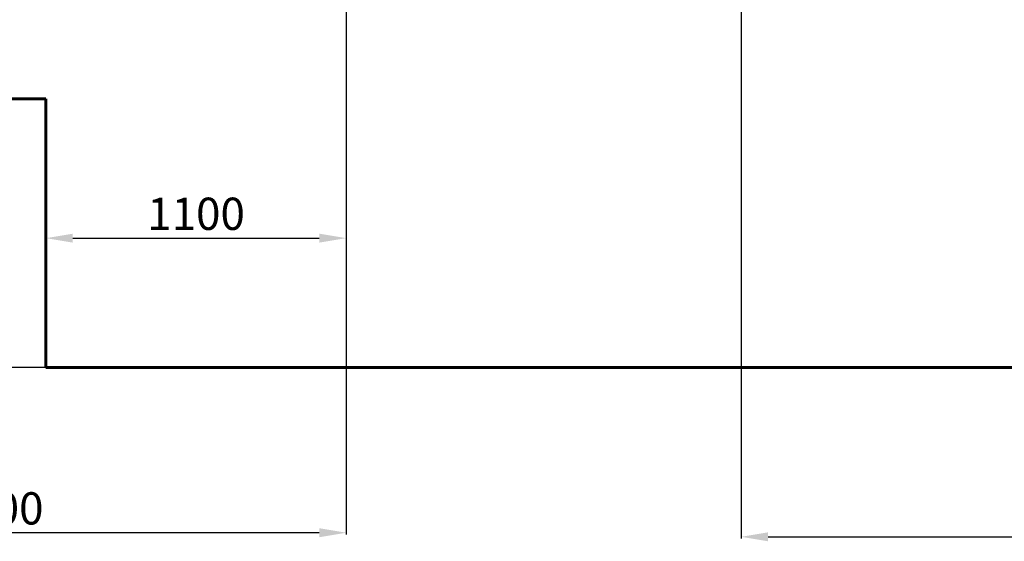
# Model space of a CAD drawing. Units: millimetres. Extents: x 2873 to 12653, y -719 to 6502.
# Drawn here: x 6557 to 10221, y -719 to 1220 of the extents above; entities that cross this region are included whole.
import ezdxf
from ezdxf.lldxf.tags import DXFTag

# ---------------------------------------------------------------- set-up
doc = ezdxf.new("R2010")
doc.units = ezdxf.units.MM
doc.header["$PDSIZE"] = -1
doc.layers.add('AREA MAX', color=3, linetype='Continuous')
doc.layers.add('PERIMETRO', color=7, linetype='Continuous')
doc.layers.add('QUOTE', color=212, linetype='Continuous', lineweight=18)
tags = doc.linetypes.add('HIDDEN', pattern=[1.905, 1.27, -0.635]).pattern_tags.tags
tags[6:7] = [DXFTag(74, 4), DXFTag(75, 0), DXFTag(340, '0'), DXFTag(46, 1.0), DXFTag(50, 0.0), DXFTag(44, 0.0), DXFTag(45, 0.0)]
tags[4:5] = [DXFTag(74, 4), DXFTag(75, 0), DXFTag(340, '0'), DXFTag(46, 1.0), DXFTag(50, 0.0), DXFTag(44, 0.0), DXFTag(45, 0.0)]
doc.dimstyles.new('2011', dxfattribs={"dimtxt": 120, "dimasz": 100, "dimexe": 6, "dimexo": 10, "dimgap": 15, "dimtad": 1, "dimtxsty": 'Standard', "dimcen": 5, "dimadec": 0, "dimazin": 0, "dimtfac": 1, "dimtmove": 0, "dimatfit": 3, "dimfxl": 0, "dimarcsym": 0})

# ---------------------------------------------------------------- blocks, each defined once
blk = doc.blocks.new('*D6')
at = {"color": 0, "linetype": 'ByBlock', "lineweight": -2}
for p, q in [((5155.6, 2273.3), (5155.6, -693.5)), ((7771.9, 2159.2), (7771.9, -693.5)), ((7671.9, -687.5), (5255.6, -687.5))]:
    blk.add_line(p, q, dxfattribs=at)
at = {"color": 0, "linetype": 'ByBlock'}
for points in [[(5155.6, -687.5), (5255.6, -670.8), (5255.6, -704.2)], [(7771.9, -687.5), (7671.9, -670.8), (7671.9, -704.2)]]:
    blk.add_solid(points, dxfattribs=at)
at = {"layer": 'DEFPOINTS', "color": 0, "linetype": 'ByBlock'}
for p in [(5155.6, 2283.3), (7771.9, 2169.2)]:
    blk.add_point(p, dxfattribs=at)
at = {"color": 0, "linetype": 'ByBlock', "insert": (6463.7, -612.5), "char_height": 120, "attachment_point": 5}
blk.add_mtext('2600', dxfattribs=at)
blk = doc.blocks.new('*D9')
at = {"color": 0, "linetype": 'ByBlock', "lineweight": -2}
for p, q in [((7761.9, 2169.2), (3980.2, 2169.2)), ((3986.2, 2069.2), (3986.2, 26.6)), ((6131.2, -73.4), (3980.2, -73.4))]:
    blk.add_line(p, q, dxfattribs=at)
at = {"color": 0, "linetype": 'ByBlock'}
for points in [[(3986.2, 2169.2), (3969.5, 2069.2), (4002.9, 2069.2)], [(3986.2, -73.4), (3969.5, 26.6), (4002.9, 26.6)]]:
    blk.add_solid(points, dxfattribs=at)
at = {"layer": 'DEFPOINTS', "color": 0, "linetype": 'ByBlock'}
for p in [(7771.9, 2169.2), (6141.2, -73.4)]:
    blk.add_point(p, dxfattribs=at)
at = {"color": 0, "linetype": 'ByBlock', "insert": (3911.2, 1047.9), "char_height": 120, "attachment_point": 5, "rotation": 90}
blk.add_mtext('2250', dxfattribs=at)
blk = doc.blocks.new('*D13')
at = {"color": 0, "linetype": 'ByBlock', "lineweight": -2}
for p, q in [((9339.3, 2934.4), (12642.1, 2934.4)), ((12636.1, 2834.4), (12636.1, 26.6)), ((9383.2, -73.4), (12642.1, -73.4))]:
    blk.add_line(p, q, dxfattribs=at)
at = {"color": 0, "linetype": 'ByBlock'}
for points in [[(12636.1, 2934.4), (12619.4, 2834.4), (12652.7, 2834.4)], [(12636.1, -73.4), (12619.4, 26.6), (12652.7, 26.6)]]:
    blk.add_solid(points, dxfattribs=at)
at = {"layer": 'DEFPOINTS', "color": 0, "linetype": 'ByBlock'}
for p in [(9329.3, 2934.4), (9373.2, -73.4)]:
    blk.add_point(p, dxfattribs=at)
at = {"color": 0, "linetype": 'ByBlock', "insert": (12561.1, 1430.5), "char_height": 120, "attachment_point": 5, "rotation": 90}
blk.add_mtext('3000', dxfattribs=at)
blk = doc.blocks.new('*D15')
at = {"color": 0, "linetype": 'ByBlock', "lineweight": -2}
for p, q in [((9242.3, 2910.4), (9242.3, -708.7)), ((11654.5, 2924.4), (11654.5, -708.7)), ((9342.3, -702.7), (11554.5, -702.7))]:
    blk.add_line(p, q, dxfattribs=at)
at = {"color": 0, "linetype": 'ByBlock'}
for points in [[(9242.3, -702.7), (9342.3, -719.4), (9342.3, -686)], [(11654.5, -702.7), (11554.5, -719.4), (11554.5, -686)]]:
    blk.add_solid(points, dxfattribs=at)
at = {"layer": 'DEFPOINTS', "color": 0, "linetype": 'ByBlock'}
for p in [(11654.5, 2934.4), (9242.3, 2920.4)]:
    blk.add_point(p, dxfattribs=at)
at = {"color": 0, "linetype": 'ByBlock', "insert": (10448.4, -627.7), "char_height": 120, "attachment_point": 5}
blk.add_mtext('2400', dxfattribs=at)
blk = doc.blocks.new('*D17')
at = {"color": 0, "linetype": 'ByBlock', "lineweight": -2}
for p, q in [((6654.5, 416.6), (6654.5, 402)), ((6754.5, 408), (7671.9, 408)), ((7771.9, 416.6), (7771.9, 402))]:
    blk.add_line(p, q, dxfattribs=at)
at = {"color": 0, "linetype": 'ByBlock'}
for points in [[(6654.5, 408), (6754.5, 391.3), (6754.5, 424.6)], [(7771.9, 408), (7671.9, 391.3), (7671.9, 424.6)]]:
    blk.add_solid(points, dxfattribs=at)
at = {"layer": 'DEFPOINTS', "color": 0, "linetype": 'ByBlock'}
for p in [(6654.5, 426.6), (7771.9, 426.6)]:
    blk.add_point(p, dxfattribs=at)
at = {"color": 0, "linetype": 'ByBlock', "insert": (7213.2, 483), "char_height": 120, "attachment_point": 5}
blk.add_mtext('1100', dxfattribs=at)

msp = doc.modelspace()

# ---------------------------------------------------------------- linework, layer by layer
at = {"layer": 'AREA MAX'}
msp.add_lwpolyline([(11654.538, -73.377), (5155.589, -73.377), (5155.589, 6426.787), (11654.538, 6426.787)], close=True, dxfattribs=at)
at = {"layer": 'PERIMETRO', "linetype": 'HIDDEN', "lineweight": 60, "ltscale": 120}
for p, q in [((5154.538, 926.623), (6654.538, 926.623)), ((6654.538, 926.623), (6654.538, -73.377)), ((6654.538, -73.377), (11654.538, -73.377))]:
    msp.add_line(p, q, dxfattribs=at)

# ---------------------------------------------------------------- dimensions: what is measured, and where the dimension line sits
at = {"layer": 'QUOTE'}
for base, p1, p2, text, picture, middle in [((11654.538, -702.709), (9242.3, 2920.37), (11654.538, 2934.37), '2400', '*D15', (10448.419, -627.709)), ((5155.589, -687.509), (7771.909, 2169.193), (5155.589, 2283.275), '2600', '*D6', (6463.749, -612.509)), ((7771.909, 407.977), (6654.538, 426.623), (7771.909, 426.623), '1100', '*D17', (7213.224, 482.977))]:
    dim = msp.add_linear_dim(base=base, p1=p1, p2=p2, text=text, dimstyle='2011', override={"dimpost": '<>', "dimtzin": 0}, dxfattribs=at)
    dim.commit()
    dim.dimension.update_dxf_attribs({"geometry": picture, "text_midpoint": middle})
for base, p1, p2, text, picture, middle in [((12636.077, -73.377), (9329.3, 2934.37), (9373.232, -73.377), '3000', '*D13', (12561.077, 1430.496)), ((3986.184, -73.377), (7771.909, 2169.193), (6141.152, -73.377), '2250', '*D9', (3911.184, 1047.908))]:
    dim = msp.add_linear_dim(base=base, p1=p1, p2=p2, angle=90, text=text, dimstyle='2011', override={"dimpost": '<>', "dimtzin": 0}, dxfattribs=at)
    dim.commit()
    dim.dimension.update_dxf_attribs({"geometry": picture, "text_midpoint": middle, "text_rotation": 90})

doc.saveas('drawing.dxf')
